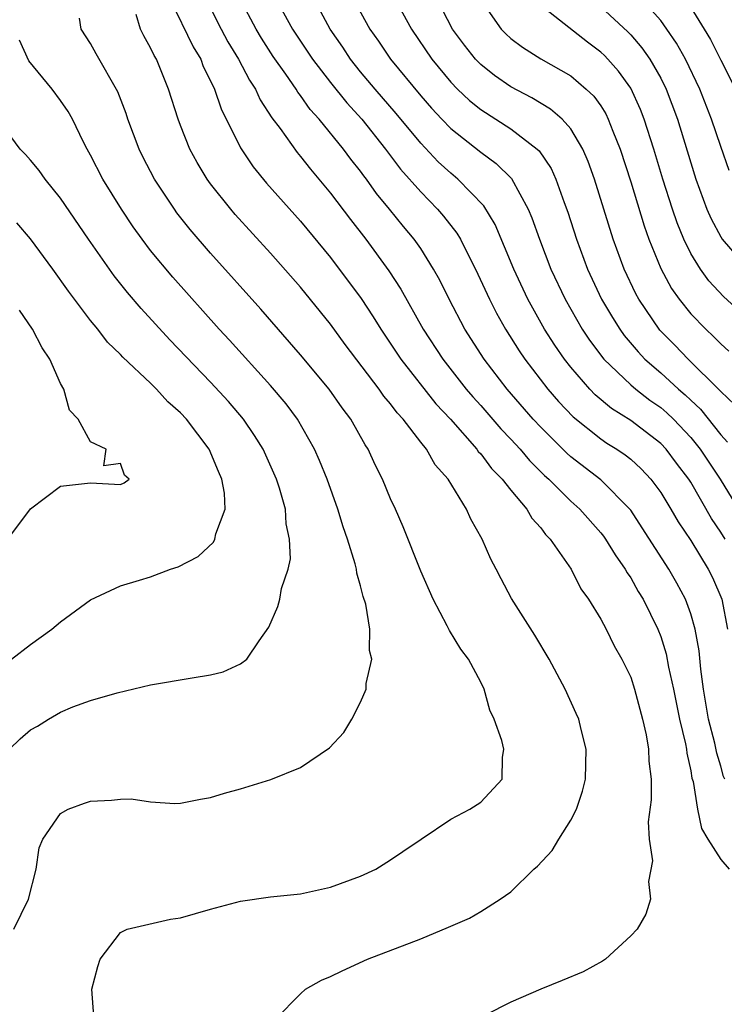
# Model space of a CAD drawing. Units: inches. Extents: x 2514000 to 2517000, y 1542000 to 1545000.
# Drawn here: x 2514798 to 2514845, y 1542968 to 1543034 of the extents above; entities that cross this region are included whole.
import ezdxf

# ---------------------------------------------------------------- set-up
doc = ezdxf.new("R2010")
doc.units = ezdxf.units.IN
doc.header["$MEASUREMENT"] = 0
doc.layers.add('LD25141542_2ft', color=62, linetype='Continuous')

msp = doc.modelspace()

# ---------------------------------------------------------------- linework, layer by layer
at = {"layer": 'LD25141542_2ft'}
for points, elevation in [([(2514808.313, 1543035), (2514809.828, 1543031.828), (2514810.339, 1543031), (2514810.513, 1543030.513), (2514811, 1543029.543), (2514811.249, 1543029), (2514811.691, 1543027.691), (2514813, 1543025.088), (2514813.831, 1543023.831), (2514814.731, 1543022.731), (2514817, 1543020.19), (2514819, 1543017.778), (2514821.039, 1543015.039), (2514821.829, 1543013.829), (2514822.334, 1543013), (2514823.67, 1543011), (2514826.021, 1543008.021), (2514826.98, 1543007), (2514828.737, 1543005), (2514828.841, 1543004.841), (2514829, 1543004.68), (2514829.719, 1543003.719), (2514830.438, 1543003), (2514831, 1543002.271), (2514832.074, 1543001), (2514832.406, 1543000.406), (2514833, 1542999.759), (2514833.318, 1542999.318), (2514833.64, 1542999), (2514835.03, 1542997), (2514835.682, 1542995.683), (2514836.179, 1542995), (2514837, 1542993.661), (2514837.355, 1542993), (2514837.898, 1542991.898), (2514838.418, 1542991), (2514839, 1542989.806), (2514839.264, 1542989), (2514839.791, 1542987), (2514840.038, 1542985.962), (2514840.195, 1542985), (2514840.199, 1542984.199), (2514840.356, 1542983), (2514840.369, 1542981.631), (2514840.165, 1542980.164), (2514840.241, 1542979), (2514840.446, 1542977.554), (2514840.18, 1542976.18), (2514840.318, 1542975), (2514840.002, 1542973.998), (2514839.442, 1542973), (2514839, 1542972.556), (2514837.32, 1542971), (2514837.127, 1542970.873), (2514835.826, 1542970.174), (2514834.424, 1542969.577), (2514833, 1542969.003), (2514831, 1542968.137), (2514827.599, 1542966.4)], 6672), ([(2514810.703, 1543035), (2514811.703, 1543033), (2514812.147, 1543032.147), (2514812.853, 1543031), (2514813.587, 1543029.587), (2514813.987, 1543029), (2514814.297, 1543028.297), (2514815.088, 1543027.088), (2514815.631, 1543026.369), (2514816.772, 1543024.772), (2514817, 1543024.513), (2514817.659, 1543023.659), (2514819, 1543022.069), (2514820.318, 1543020.318), (2514821.34, 1543019), (2514822.884, 1543016.884), (2514823.671, 1543015.671), (2514825.169, 1543013), (2514826.471, 1543011), (2514828.041, 1543009), (2514828.481, 1543008.481), (2514829, 1543007.91), (2514830.351, 1543006.35), (2514831, 1543005.677), (2514831.624, 1543005), (2514832.251, 1543004.251), (2514833.254, 1543003.254), (2514833.539, 1543003), (2514835, 1543001.546), (2514835.614, 1543001), (2514837, 1542999.432), (2514837.193, 1542999.193), (2514837.331, 1542999), (2514837.961, 1542997.961), (2514838.637, 1542997), (2514838.76, 1542996.76), (2514839, 1542996.417), (2514839.507, 1542995.507), (2514839.824, 1542995), (2514840.816, 1542993), (2514841, 1542992.523), (2514841.364, 1542991.364), (2514841.521, 1542990.479), (2514841.842, 1542989), (2514842.245, 1542987), (2514842.643, 1542985.357), (2514842.709, 1542985), (2514842.731, 1542984.731), (2514843, 1542983.568), (2514843.084, 1542983.083), (2514843.155, 1542982.845), (2514843.452, 1542981), (2514843.728, 1542979.728), (2514844.138, 1542979), (2514845, 1542977.663), (2514845.556, 1542977)], 6670), ([(2514845.269, 1542983), (2514845.19, 1542983.19), (2514845, 1542983.883), (2514844.737, 1542984.737), (2514844.604, 1542985.396), (2514844.194, 1542987), (2514843.85, 1542989), (2514843.672, 1542990.328), (2514843.57, 1542991.57), (2514843.303, 1542993), (2514843, 1542994.032), (2514842.648, 1542995), (2514842.071, 1542996.071), (2514841.544, 1542997), (2514839.767, 1542999.767), (2514839, 1543000.928), (2514838.946, 1543001), (2514837, 1543002.95), (2514835, 1543004.499), (2514834.735, 1543004.735), (2514833, 1543006.469), (2514832.509, 1543007), (2514830.771, 1543009), (2514829.234, 1543011), (2514827.947, 1543013), (2514826.891, 1543015), (2514826.267, 1543016.267), (2514825.866, 1543017), (2514825, 1543018.384), (2514824.57, 1543019), (2514823.846, 1543019.846), (2514822.929, 1543021), (2514822.054, 1543022.054), (2514821.392, 1543023), (2514821.217, 1543023.217), (2514821, 1543023.529), (2514820.342, 1543024.342), (2514819.866, 1543025), (2514818.237, 1543027), (2514817.643, 1543027.643), (2514817, 1543028.564), (2514816.804, 1543028.804), (2514816.69, 1543029), (2514816.007, 1543029.993), (2514815.174, 1543031.174), (2514814.391, 1543032.391), (2514814.029, 1543033), (2514813, 1543034.969)], 6668), ([(2514815.377, 1543035), (2514816.46, 1543033), (2514817.8, 1543031), (2514819, 1543029.436), (2514820.082, 1543028.082), (2514821.071, 1543027), (2514822.654, 1543025), (2514823.664, 1543023.664), (2514825, 1543022.146), (2514826.129, 1543021), (2514826.532, 1543020.532), (2514827.408, 1543019.409), (2514827.646, 1543019), (2514828.267, 1543017.733), (2514828.648, 1543017), (2514829.577, 1543015), (2514830.062, 1543014.061), (2514830.66, 1543013), (2514831.563, 1543011.563), (2514831.938, 1543011), (2514833.471, 1543009), (2514834.185, 1543008.185), (2514835.155, 1543007.155), (2514837, 1543005.686), (2514837.407, 1543005.408), (2514838.086, 1543005), (2514838.632, 1543004.631), (2514839, 1543004.334), (2514839.691, 1543003.691), (2514840.34, 1543003), (2514841, 1543002.106), (2514841.679, 1543001), (2514842.164, 1543000.164), (2514843, 1542998.912), (2514844.169, 1542997), (2514844.446, 1542996.445), (2514845.085, 1542995), (2514845.451, 1542993)], 6666), ([(2514845.305, 1542999), (2514845, 1542999.472), (2514844.38, 1543000.38), (2514843, 1543002.793), (2514842.87, 1543003), (2514842.059, 1543004.059), (2514841.368, 1543005), (2514841, 1543005.385), (2514839, 1543006.921), (2514837.715, 1543007.715), (2514836.626, 1543008.626), (2514836.265, 1543009), (2514835, 1543010.463), (2514834.579, 1543011), (2514833.932, 1543011.932), (2514833.259, 1543013), (2514832.145, 1543015), (2514831.213, 1543017), (2514829.967, 1543019.967), (2514829.214, 1543021.214), (2514827.476, 1543023), (2514827, 1543023.39), (2514826.164, 1543024.164), (2514825, 1543025.392), (2514823.375, 1543027.375), (2514821.969, 1543029), (2514821, 1543030.16), (2514820.324, 1543031), (2514819.802, 1543031.802), (2514818.972, 1543033), (2514817.899, 1543035)], 6664), ([(2514820.531, 1543035), (2514821.612, 1543033), (2514822.187, 1543032.187), (2514822.98, 1543031), (2514825, 1543028.56), (2514825.731, 1543027.731), (2514826.412, 1543027), (2514827, 1543026.386), (2514829, 1543024.797), (2514830.043, 1543024.043), (2514831.045, 1543023.045), (2514832.17, 1543021), (2514832.42, 1543020.42), (2514832.916, 1543019), (2514833.687, 1543017), (2514834.625, 1543015), (2514835.769, 1543013), (2514836.257, 1543012.257), (2514837.21, 1543011), (2514839, 1543009.291), (2514839.339, 1543009), (2514840.273, 1543008.273), (2514841, 1543007.77), (2514841.419, 1543007.419), (2514841.842, 1543007), (2514843, 1543005.784), (2514843.635, 1543005), (2514844.959, 1543003), (2514846.499, 1543000.498)], 6662), ([(2514823.31, 1543035), (2514824.378, 1543033), (2514825.734, 1543031), (2514827, 1543029.465), (2514827.449, 1543029), (2514828.246, 1543028.246), (2514829, 1543027.634), (2514831, 1543026.348), (2514832.774, 1543025), (2514832.891, 1543024.891), (2514833.699, 1543023.699), (2514834.008, 1543023), (2514834.565, 1543021.435), (2514834.806, 1543020.806), (2514835.386, 1543019), (2514836.131, 1543017), (2514837.06, 1543015), (2514837.779, 1543013.779), (2514838.265, 1543013), (2514838.572, 1543012.573), (2514839.491, 1543011.491), (2514839.949, 1543011), (2514841, 1543010.088), (2514842.186, 1543009), (2514842.629, 1543008.629), (2514843, 1543008.261), (2514843.662, 1543007.662), (2514845, 1543005.968), (2514845.461, 1543005.461)], 6660), ([(2514845.948, 1543007.948), (2514845, 1543008.836), (2514844.928, 1543008.928), (2514842.821, 1543011), (2514841.939, 1543011.939), (2514840.942, 1543012.942), (2514839.539, 1543015), (2514839.348, 1543015.348), (2514838.571, 1543017), (2514837.833, 1543019), (2514836.577, 1543023), (2514836.169, 1543024.169), (2514835.809, 1543025), (2514835, 1543026.359), (2514834.426, 1543027), (2514833.664, 1543027.664), (2514832.415, 1543028.415), (2514831, 1543029.151), (2514829.914, 1543029.914), (2514829, 1543030.639), (2514828.651, 1543031), (2514827.922, 1543031.922), (2514827.132, 1543033), (2514826.091, 1543035)], 6658), ([(2514829, 1543034.958), (2514830.367, 1543033), (2514830.677, 1543032.677), (2514831, 1543032.383), (2514831.788, 1543031.788), (2514833.02, 1543031.02), (2514835, 1543029.881), (2514836.039, 1543029), (2514836.534, 1543028.534), (2514837, 1543027.878), (2514837.343, 1543027.343), (2514837.507, 1543027), (2514837.811, 1543026.189), (2514838.297, 1543025), (2514839, 1543022.819), (2514839.889, 1543019.889), (2514840.206, 1543019), (2514841, 1543017.041), (2514841.714, 1543015.714), (2514842.221, 1543015), (2514843, 1543014.032), (2514843.999, 1543013), (2514844.522, 1543012.522), (2514845, 1543012.021), (2514845.535, 1543011.535)], 6656), ([(2514845.572, 1543023.573), (2514845, 1543025.165), (2514844.394, 1543027), (2514843.614, 1543029), (2514842.65, 1543031), (2514842.059, 1543032.059), (2514841.414, 1543033), (2514841, 1543033.574), (2514839.393, 1543035.393)], 6650), ([(2514847.572, 1543013), (2514845.183, 1543015.183), (2514844.216, 1543016.216), (2514843.645, 1543017), (2514843, 1543018.053), (2514842.535, 1543019), (2514842.089, 1543020.089), (2514841.781, 1543021), (2514841.143, 1543023), (2514840.541, 1543025), (2514839.899, 1543027), (2514839.65, 1543027.65), (2514839, 1543029.068), (2514838.196, 1543030.196), (2514837.475, 1543031), (2514837.244, 1543031.243), (2514837, 1543031.469), (2514836.119, 1543032.119), (2514833, 1543034.57)], 6654), ([(2514837, 1543034.481), (2514838.815, 1543032.815), (2514839, 1543032.62), (2514839.752, 1543031.752), (2514840.273, 1543031), (2514841, 1543029.735), (2514841.371, 1543029), (2514842.122, 1543027), (2514843, 1543024.089), (2514843.346, 1543023), (2514844.082, 1543021), (2514844.356, 1543020.355), (2514845, 1543019.153), (2514845.097, 1543019), (2514846.907, 1543016.907)], 6652), ([(2514843, 1543034.44), (2514843.901, 1543033), (2514844.311, 1543032.31), (2514845, 1543030.92), (2514845.99, 1543029)], 6648), ([(2514803.214, 1542967.214), (2514803.077, 1542969), (2514803.474, 1542970.526), (2514803.638, 1542971), (2514805, 1542972.791), (2514805.445, 1542973), (2514808.314, 1542973.686), (2514809, 1542973.756), (2514811, 1542974.334), (2514813, 1542974.884), (2514815, 1542975.163), (2514817, 1542975.358), (2514819, 1542975.798), (2514821, 1542976.536), (2514822.001, 1542977), (2514823, 1542977.627), (2514823.808, 1542978.192), (2514825.044, 1542979), (2514827, 1542980.336), (2514828.28, 1542981), (2514829, 1542981.466), (2514830.435, 1542983), (2514830.457, 1542984.456), (2514830.547, 1542985), (2514830.41, 1542985.589), (2514829.898, 1542987), (2514829.614, 1542987.614), (2514829.231, 1542989), (2514829, 1542989.468), (2514828.191, 1542991), (2514827.668, 1542991.667), (2514826.916, 1542992.916), (2514826.768, 1542993.232), (2514825.83, 1542995), (2514825, 1542996.88), (2514823.827, 1542999.827), (2514823.317, 1543001), (2514823, 1543001.681), (2514822.466, 1543003), (2514821.968, 1543003.968), (2514821.501, 1543005), (2514821.291, 1543005.291), (2514820.343, 1543007), (2514819.765, 1543007.765), (2514818.906, 1543009), (2514817, 1543011.295), (2514814.343, 1543014.343), (2514811, 1543018.073), (2514809.637, 1543019.637), (2514808.757, 1543020.757), (2514808.583, 1543021), (2514807.261, 1543023), (2514806.488, 1543024.488), (2514806.234, 1543025), (2514805.486, 1543027), (2514805.367, 1543027.367), (2514804.818, 1543028.818), (2514803.362, 1543031.362), (2514803, 1543032.033), (2514802.375, 1543033), (2514802.268, 1543033.732)], 6676), ([(2514815.33, 1542967), (2514817, 1542968.706), (2514817.328, 1542969), (2514818.396, 1542969.604), (2514819, 1542969.858), (2514819.765, 1542970.235), (2514821.457, 1542971), (2514825, 1542972.37), (2514826.863, 1542973.137), (2514828.25, 1542973.75), (2514829, 1542974.182), (2514830.299, 1542975), (2514831, 1542975.508), (2514832.537, 1542977), (2514832.786, 1542977.214), (2514833.755, 1542978.245), (2514834.207, 1542979), (2514835, 1542980.266), (2514835.389, 1542981), (2514835.788, 1542982.212), (2514835.977, 1542983), (2514836.013, 1542984.013), (2514836.023, 1542985), (2514835.694, 1542986.306), (2514835.543, 1542987), (2514835.375, 1542987.375), (2514834.637, 1542989), (2514833.571, 1542991), (2514832.609, 1542992.609), (2514831.059, 1542995.059), (2514830.355, 1542996.355), (2514830.032, 1542997), (2514829.671, 1542997.671), (2514829.106, 1542999), (2514828.338, 1543000.338), (2514828.051, 1543001), (2514826.828, 1543003), (2514825.968, 1543003.968), (2514825.386, 1543005), (2514825, 1543005.47), (2514823.826, 1543007), (2514823.426, 1543007.426), (2514823, 1543008.013), (2514822.543, 1543008.543), (2514822.234, 1543009), (2514819.977, 1543011.976), (2514819, 1543013.332), (2514817, 1543015.803), (2514815, 1543018.066), (2514812.645, 1543020.645), (2514812.339, 1543021), (2514811, 1543022.684), (2514810.769, 1543023), (2514810.103, 1543024.103), (2514809.622, 1543025), (2514809, 1543026.571), (2514808.834, 1543027), (2514808.186, 1543029), (2514807.66, 1543030.34), (2514807.387, 1543031), (2514807.241, 1543031.241), (2514807, 1543031.757), (2514806.54, 1543032.541), (2514806.327, 1543033), (2514806.028, 1543033.972)], 6674), ([(2514797.875, 1542973), (2514798.852, 1542975), (2514799.376, 1542977), (2514799.58, 1542978.419), (2514799.822, 1542979), (2514801, 1542980.723), (2514801.504, 1542981), (2514802.587, 1542981.413), (2514803, 1542981.539), (2514804.395, 1542981.605), (2514805, 1542981.679), (2514805.693, 1542981.693), (2514807, 1542981.492), (2514808.607, 1542981.393), (2514809, 1542981.408), (2514810.327, 1542981.673), (2514811, 1542981.783), (2514811.924, 1542982.077), (2514813, 1542982.358), (2514815.022, 1542982.978), (2514817, 1542983.778), (2514818.914, 1542985.086), (2514819.873, 1542986.127), (2514820.408, 1542987), (2514821, 1542988.147), (2514821.378, 1542989), (2514821.377, 1542989.377), (2514821.737, 1542991), (2514821.589, 1542991.589), (2514821.613, 1542993), (2514821.341, 1542994.66), (2514821.177, 1542995.177), (2514821, 1542995.885), (2514820.742, 1542996.742), (2514820.718, 1542997), (2514820.633, 1542997.367), (2514820.124, 1542999), (2514819.83, 1542999.83), (2514819.476, 1543001), (2514818.758, 1543003), (2514818.256, 1543004.256), (2514817.931, 1543005), (2514816.796, 1543007), (2514816.027, 1543008.027), (2514815, 1543009.256), (2514812.262, 1543012.262), (2514811.568, 1543013), (2514808.471, 1543016.472), (2514807, 1543018.251), (2514806.431, 1543019), (2514805.832, 1543019.832), (2514805.051, 1543021), (2514803.809, 1543023), (2514803, 1543024.594), (2514802.77, 1543025), (2514802.528, 1543025.472), (2514801.787, 1543027), (2514801.512, 1543027.512), (2514801, 1543028.25), (2514800.438, 1543029), (2514798.881, 1543030.881), (2514798.256, 1543032.256)], 6678), ([(2514797.589, 1542985), (2514798.31, 1542985.69), (2514799, 1542986.288), (2514799.454, 1542986.545), (2514800.188, 1542987), (2514801, 1542987.475), (2514801.818, 1542987.818), (2514803, 1542988.254), (2514804.764, 1542988.764), (2514807, 1542989.289), (2514809.765, 1542989.765), (2514811, 1542989.956), (2514811.837, 1542990.163), (2514813, 1542990.686), (2514813.411, 1542991), (2514814.235, 1542992.235), (2514814.871, 1542993.129), (2514815.479, 1542994.521), (2514815.607, 1542995), (2514815.725, 1542995.725), (2514816.159, 1542997), (2514816.317, 1542997.683), (2514816.266, 1542999), (2514816.026, 1543000.026), (2514815.984, 1543001), (2514815.594, 1543002.407), (2514815.399, 1543003), (2514814.498, 1543005), (2514813.921, 1543005.921), (2514813.184, 1543007), (2514812.182, 1543008.182), (2514811, 1543009.467), (2514808.29, 1543012.29), (2514806.371, 1543014.371), (2514805.454, 1543015.454), (2514804.563, 1543016.563), (2514802.852, 1543019), (2514801, 1543021.721), (2514799.967, 1543023), (2514799.57, 1543023.57), (2514799, 1543024.259), (2514798.652, 1543024.652), (2514798.297, 1543025), (2514797, 1543026.774)], 6680), ([(2514797.726, 1542991), (2514799, 1542991.978), (2514800.422, 1542993), (2514801, 1542993.503), (2514803, 1542994.967), (2514805, 1542995.893), (2514806.262, 1542996.262), (2514807, 1542996.5), (2514808.318, 1542997), (2514808.833, 1542997.167), (2514810.158, 1542997.843), (2514811.188, 1542998.812), (2514811.285, 1542999), (2514811.353, 1542999.353), (2514811.969, 1543001), (2514811.922, 1543002.078), (2514811.756, 1543003), (2514811.513, 1543003.513), (2514810.906, 1543005), (2514809.391, 1543007), (2514809, 1543007.423), (2514808.155, 1543008.155), (2514807.394, 1543009), (2514807, 1543009.393), (2514805.145, 1543011.145), (2514805, 1543011.313), (2514804.124, 1543012.124), (2514803.482, 1543013), (2514803, 1543013.584), (2514801.523, 1543015.523), (2514800.486, 1543017), (2514799, 1543019.011), (2514798.092, 1543020.092)], 6682), ([(2514797.473, 1542999), (2514799, 1543001.024), (2514801, 1543002.538), (2514803, 1543002.748), (2514805, 1543002.646), (2514805.245, 1543002.755), (2514805.563, 1543003), (2514805.265, 1543003.265), (2514805, 1543004.048), (2514803.884, 1543003.884), (2514804.03, 1543005), (2514803, 1543005.49), (2514802.171, 1543007), (2514801.603, 1543007.603), (2514801.224, 1543009), (2514801, 1543009.379), (2514800.276, 1543011), (2514799.764, 1543011.764), (2514799.131, 1543013), (2514798.262, 1543014.262)], 6684)]:
    msp.add_lwpolyline(points, dxfattribs=dict(at, elevation=elevation))

doc.saveas('drawing.dxf')
